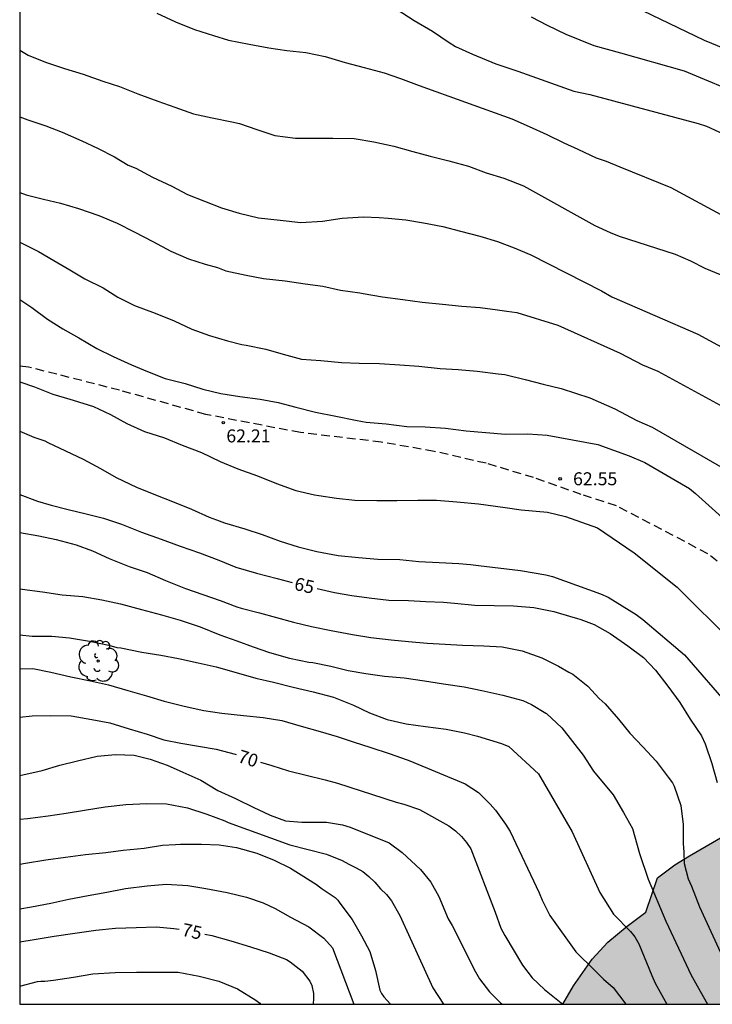
# Model space of a CAD drawing. Units: metres. Extents: x 578544 to 578894, y 4790790 to 4791041.
# Drawn here: x 578544 to 578584, y 4790790 to 4790847 of the extents above; entities that cross this region are included whole.
import ezdxf

# ---------------------------------------------------------------- set-up
doc = ezdxf.new("R2010")
doc.units = ezdxf.units.M
doc.linetypes.add('TRAZOS_NORMALES', pattern=[0.75, 0.5, -0.25])
for name, color, linetype in [('010106', 9, 'Continuous'), ('020104', 34, 'Continuous'), ('020204', 9, 'Continuous'), ('020307', 24, 'Continuous'), ('020308', 9, 'Continuous'), ('060128', 7, 'TRAZOS_NORMALES'), ('100106', 63, 'Continuous'), ('100202', 3, 'Continuous'), ('990504', 63, 'Continuous')]:
    doc.layers.add(name, color=color, linetype=linetype)
doc.layers.add('020105', color=24, linetype='Continuous', lineweight=30)
doc.styles.add('ARIAL', font='ARIAL.TTF', dxfattribs={"height": 1})
doc.styles.add('ARIALI', font='ARIALI.TTF', dxfattribs={"height": 1})

# ---------------------------------------------------------------- blocks, each defined once
blk = doc.blocks.new('COTAPU')
blk.add_circle((0, 0), 0.075)
blk = doc.blocks.new('ARBOL')
blk.add_circle((0, 0), 0.0587)
for centre, radius, start, end in [((-0.28, 0.855), 0.3, 359.2878, 173.6078), ((0.097, 0.97), 0.21, 23.1565, 160.4665), ((-0.564, 0.381), 0.532, 92.28, 254.58), ((0.438, 0.881), 0.24, 301.578, 139.328), ((0.656, 0.288), 0.443, 319.8556, 114.7656), ((-0.091, 0.321), 0.12, 119.14, 310.56), ((0.819, -0.249), 0.383, 235.5275, 62.0275), ((-0.556, -0.339), 0.555, 142.64, 266.54), ((-0.039, -0.384), 0.21, 189.64, 323.88), ((-0.301, -0.676), 0.45, 213.78, 295.32), ((0.299, -0.624), 0.532, 224.67, 0.24)]:
    blk.add_arc(centre, radius, start, end)

msp = doc.modelspace()

# ---------------------------------------------------------------- hatches: boundary and pattern name
at = {"layer": '990504'}
msp.add_hatch(color=256, dxfattribs=at).paths.add_polyline_path([(578576.032, 4790935.405), (578575.866, 4790935.255), (578575.502, 4790935.025), (578574.848, 4790934.739), (578574.612, 4790934.685), (578573.55, 4790934.599), (578572.348, 4790934.389), (578571.162, 4790934.123), (578570.086, 4790933.993), (578567.881, 4790934.025), (578566.767, 4790934.333), (578566.104, 4790935.747), (578563.924, 4790937.061), (578562.816, 4790937.855), (578562.516, 4790938.125), (578561.332, 4790939.869), (578561.056, 4790940.225), (578560.52, 4790940.775), (578558.974, 4790941.593), (578557.734, 4790941.925), (578557.268, 4790941.981), (578556.008, 4790942.009), (578555.256, 4790941.851), (578554.236, 4790941.389), (578553.596, 4790941.017), (578552.47, 4790939.895), (578552.1, 4790939.615), (578551.254, 4790938.733), (578549.66, 4790937.345), (578548.574, 4790936.701), (578547.336, 4790936.277), (578546.94, 4790936.065), (578545.812, 4790935.316), (578544.648, 4790934.682), (578544.192, 4790934.373), (578544.192, 4790909.103), (578544.452, 4790908.9), (578546.3, 4790907.73), (578547.078, 4790907.42), (578548.342, 4790907.098), (578549.583, 4790906.718), (578550.863, 4790906.46), (578552.255, 4790906.368), (578554.941, 4790906.368), (578557.175, 4790906.452), (578558.449, 4790906.42), (578558.891, 4790906.374), (578559.745, 4790906.084), (578560.121, 4790905.908), (578560.807, 4790905.448), (578561.823, 4790904.582), (578563.023, 4790903.422), (578564.165, 4790902.82), (578565.839, 4790902.124), (578567.529, 4790901.648), (578567.931, 4790901.476), (578569.694, 4790900.54), (578571.46, 4790900.72), (578572.642, 4790900.934), (578573.836, 4790901.07), (578574.918, 4790901.036), (578575.534, 4790900.832), (578575.702, 4790900.706), (578575.83, 4790900.512), (578576.226, 4790899.156), (578576.514, 4790898.522), (578577.1, 4790897.554), (578577.407, 4790897.232), (578577.773, 4790897.03), (578577.985, 4790897.03), (578578.211, 4790897.096), (578579.337, 4790897.554), (578579.777, 4790897.69), (578580.035, 4790897.726), (578580.923, 4790897.71), (578581.743, 4790897.328), (578582.239, 4790896.764), (578583.437, 4790894.5), (578584.131, 4790892.548), (578584.779, 4790891.322), (578585.215, 4790890.284), (578585.727, 4790889.348), (578586.225, 4790888.228), (578586.723, 4790887.32), (578587.403, 4790886.454), (578587.933, 4790885.996), (578588.193, 4790885.658), (578588.407, 4790885.21), (578588.841, 4790883.962), (578589.305, 4790882.948), (578589.595, 4790882.484), (578590.997, 4790880.712), (578591.833, 4790879.858), (578592.119, 4790879.48), (578592.299, 4790879.094), (578592.301, 4790878.858), (578592.245, 4790878.662), (578591.563, 4790877.584), (578591.455, 4790877.342), (578591.399, 4790877.104), (578591.397, 4790876.882), (578591.477, 4790876.476), (578592.157, 4790875.368), (578592.687, 4790874.344), (578592.765, 4790873.812), (578592.719, 4790872.838), (578592.627, 4790872.626), (578592.247, 4790872.196), (578590.951, 4790871.256), (578589.225, 4790870.358), (578588.393, 4790869.414), (578588.127, 4790868.993), (578587.549, 4790867.771), (578587.177, 4790866.779), (578586.691, 4790865.855), (578586.253, 4790864.735), (578586.109, 4790864.251), (578586.101, 4790864.009), (578586.135, 4790863.553), (578586.203, 4790863.325), (578586.564, 4790862.385), (578587.084, 4790861.317), (578587.868, 4790859.995), (578588.55, 4790859.031), (578589.122, 4790858.025), (578589.756, 4790857.099), (578590.226, 4790856.207), (578590.684, 4790854.423), (578591.082, 4790851.969), (578591.268, 4790850.569), (578592.07, 4790848.477), (578592.856, 4790846.789), (578593.256, 4790844.827), (578593.304, 4790843.843), (578593.262, 4790842.889), (578592.874, 4790841.841), (578592.208, 4790840.871), (578591.738, 4790840.083), (578591.416, 4790839.241), (578590.882, 4790838.225), (578590.686, 4790837.729), (578590.044, 4790836.397), (578589.362, 4790835.091), (578589.274, 4790834.627), (578589.384, 4790833.773), (578589.742, 4790833.099), (578590.16, 4790832.513), (578590.338, 4790832.361), (578591.538, 4790831.629), (578591.696, 4790831.477), (578591.926, 4790831.073), (578592.064, 4790830.204), (578592.012, 4790828.998), (578592.14, 4790827.972), (578592.258, 4790827.486), (578592.59, 4790826.548), (578593.675, 4790823.704), (578594.637, 4790821.642), (578595.051, 4790820.506), (578595.573, 4790818.684), (578595.679, 4790818.44), (578596.597, 4790816.944), (578597.203, 4790816.184), (578597.515, 4790815.878), (578597.653, 4790815.522), (578597.885, 4790814.648), (578597.827, 4790813.794), (578597.513, 4790812.514), (578597.169, 4790811.618), (578596.669, 4790810.012), (578596.081, 4790809.144), (578595.511, 4790808.19), (578595.385, 4790807.79), (578595.181, 4790806.614), (578595.171, 4790804.864), (578595.235, 4790803.688), (578595.407, 4790802.538), (578595.749, 4790801.13), (578595.961, 4790800.038), (578596.211, 4790799.158), (578596.237, 4790798.93), (578596.471, 4790795.712), (578596.471, 4790794.376), (578596.431, 4790793.864), (578596.233, 4790793.066), (578595.461, 4790791.531), (578595.279, 4790791.343), (578595.079, 4790791.229), (578594.869, 4790791.171), (578594.655, 4790791.171), (578594.189, 4790791.239), (578593.737, 4790791.377), (578593.547, 4790791.489), (578593.025, 4790791.969), (578592.393, 4790792.861), (578592.303, 4790793.081), (578591.777, 4790795.117), (578591.307, 4790796.264), (578590.813, 4790797.328), (578590.063, 4790798.286), (578589.701, 4790798.636), (578587.733, 4790800.084), (578587.493, 4790800.22), (578587.243, 4790800.298), (578586.969, 4790800.314), (578585.825, 4790800.295), (578584.993, 4790800.149), (578584.807, 4790800.085), (578582.875, 4790798.977), (578582.035, 4790798.447), (578581.039, 4790797.705), (578580.363, 4790795.72), (578579.275, 4790794.912), (578578.171, 4790793.992), (578577.259, 4790793.008), (578576.187, 4790791.456), (578575.573, 4790790.403), (578655.776, 4790790.401), (578654.011, 4790794.058), (578653.883, 4790794.498), (578653.735, 4790795.63), (578653.739, 4790796.758), (578653.779, 4790797.19), (578654.101, 4790798.266), (578654.587, 4790799.202), (578655.213, 4790800.196), (578655.879, 4790800.924), (578658.551, 4790802.742), (578659.407, 4790803.202), (578660.467, 4790803.624), (578662.401, 4790804.18), (578663.431, 4790804.43), (578665.365, 4790805.13), (578666.349, 4790805.554), (578667.375, 4790806.096), (578668.623, 4790806.668), (578670.275, 4790807.831), (578671.179, 4790808.621), (578672.009, 4790809.471), (578672.727, 4790810.439), (578673.109, 4790811.047), (578673.547, 4790812.449), (578673.707, 4790813.601), (578673.665, 4790816.865), (578673.573, 4790817.575), (578673.147, 4790818.631), (578672.689, 4790819.349), (578671.871, 4790820.209), (578670.955, 4790820.951), (578669.263, 4790822.533), (578668.309, 4790823.281), (578667.301, 4790823.817), (578665.263, 4790824.777), (578664.245, 4790825.055), (578663.026, 4790825.289), (578661.86, 4790825.435), (578659.47, 4790825.491), (578658.414, 4790825.371), (578657.368, 4790825.153), (578656.108, 4790824.789), (578653.968, 4790823.819), (578653.228, 4790823.623), (578652.946, 4790823.505), (578651.962, 4790823.027), (578650.998, 4790822.249), (578650.052, 4790821.686), (578649.212, 4790821.1), (578648.208, 4790820.292), (578645.548, 4790818.628), (578644.486, 4790817.808), (578643.596, 4790817.282), (578642.71, 4790816.668), (578641.92, 4790815.98), (578641.06, 4790815.374), (578640.174, 4790814.906), (578638.574, 4790813.674), (578637.374, 4790813.11), (578636.464, 4790812.612), (578634.956, 4790811.574), (578633.936, 4790811.07), (578633.188, 4790810.58), (578632.554, 4790810.294), (578630.036, 4790808.536), (578629.108, 4790807.74), (578627.274, 4790806.452), (578625.36, 4790805.447), (578624.49, 4790805.163), (578623.736, 4790805.033), (578622.766, 4790804.955), (578620.66, 4790804.891), (578618.746, 4790804.891), (578617.672, 4790804.947), (578616.756, 4790805.137), (578615.894, 4790805.401), (578614.964, 4790805.751), (578614.146, 4790806.247), (578613.407, 4790806.727), (578612.657, 4790807.291), (578611.995, 4790808.217), (578611.577, 4790809.133), (578611.001, 4790811.299), (578610.785, 4790812.413), (578610.567, 4790814.251), (578610.531, 4790817.286), (578610.455, 4790819.446), (578610.275, 4790821.6), (578610.107, 4790824.822), (578610.105, 4790829.486), (578610.237, 4790831.596), (578610.371, 4790832.634), (578610.749, 4790834.704), (578611.023, 4790836.804), (578611.387, 4790839.054), (578611.703, 4790840.104), (578612.135, 4790841.186), (578612.469, 4790842.296), (578613.269, 4790844.294), (578613.765, 4790846.546), (578613.957, 4790847.782), (578614.049, 4790848.822), (578614.007, 4790849.861), (578613.835, 4790850.357), (578613.371, 4790851.419), (578613.038, 4790851.941), (578612.84, 4790852.161), (578611.17, 4790853.613), (578610.418, 4790854.489), (578609.798, 4790855.447), (578609.056, 4790856.413), (578608.772, 4790856.957), (578608.616, 4790857.633), (578608.486, 4790858.641), (578608.45, 4790859.681), (578608.456, 4790861.979), (578608.518, 4790863.043), (578608.756, 4790865.483), (578609.646, 4790868.499), (578611.23, 4790871.555), (578611.614, 4790872.019), (578613.346, 4790873.759), (578613.588, 4790873.925), (578614.414, 4790874.417), (578614.87, 4790874.483), (578615.918, 4790874.535), (578617.108, 4790874.519), (578617.614, 4790874.403), (578618.334, 4790874.037), (578618.842, 4790873.629), (578619.996, 4790872.187), (578620.562, 4790871.389), (578620.654, 4790871.173), (578620.936, 4790870.149), (578621.012, 4790869.371), (578620.92, 4790868.165), (578620.63, 4790867.015), (578620.51, 4790866.743), (578619.7, 4790865.625), (578619.5, 4790865.441), (578618.222, 4790864.523), (578617.5, 4790863.875), (578615.366, 4790862.633), (578614.5, 4790862.001), (578613.666, 4790861.243), (578612.878, 4790860.273), (578612.78, 4790860.003), (578612.772, 4790859.711), (578612.84, 4790859.159), (578612.944, 4790858.927), (578613.254, 4790858.495), (578613.972, 4790857.851), (578614.418, 4790857.737), (578615.568, 4790857.677), (578616.762, 4790857.691), (578620.113, 4790857.833), (578622.833, 4790858.465), (578623.827, 4790858.607), (578625.535, 4790858.627), (578626.689, 4790858.589), (578627.083, 4790858.501), (578628.873, 4790857.775), (578629.151, 4790857.699), (578632.631, 4790857.149), (578634.689, 4790857.093), (578635.829, 4790856.933), (578636.641, 4790856.881), (578637.937, 4790856.503), (578638.175, 4790856.369), (578638.533, 4790856.047), (578639.427, 4790855.011), (578639.939, 4790854.275), (578640.097, 4790854.117), (578640.913, 4790853.437), (578641.781, 4790852.899), (578643.011, 4790852.347), (578644.039, 4790851.803), (578646.023, 4790851.007), (578646.729, 4790850.653), (578647.654, 4790850.341), (578649.776, 4790849.501), (578652.178, 4790848.797), (578653.786, 4790848.217), (578654.902, 4790847.867), (578656.206, 4790847.287), (578657.46, 4790846.957), (578661.104, 4790845.843), (578662.156, 4790845.491), (578663.146, 4790845.051), (578664.244, 4790844.707), (578665.992, 4790844.059), (578668.176, 4790843.359), (578669.032, 4790843.26), (578671.908, 4790842.508), (578672.916, 4790842.306), (578675.2, 4790842.162), (578678.383, 4790841.868), (578679.689, 4790841.48), (578681.127, 4790840.74), (578681.569, 4790840.274), (578682.283, 4790839.16), (578682.367, 4790838.906), (578682.383, 4790838.488), (578682.331, 4790838.104), (578682.239, 4790837.85), (578681.641, 4790836.804), (578681.517, 4790836.652), (578680.647, 4790836.02), (578679.901, 4790835.366), (578678.527, 4790833.979), (578678.413, 4790833.819), (578678.257, 4790833.465), (578678.215, 4790832.907), (578678.271, 4790832.401), (578678.595, 4790831.457), (578678.719, 4790831.253), (578679.405, 4790830.465), (578680.229, 4790829.883), (578681.731, 4790829.019), (578682.269, 4790828.937), (578682.881, 4790828.985), (578683.147, 4790829.051), (578687.605, 4790830.782), (578688.573, 4790831.076), (578689.697, 4790831.248), (578691.223, 4790831.168), (578692.309, 4790830.848), (578693.549, 4790829.952), (578694.469, 4790829.2), (578695.423, 4790828.032), (578695.557, 4790827.798), (578695.679, 4790827.314), (578695.687, 4790826.656), (578695.649, 4790826.2), (578695.417, 4790825.63), (578694.867, 4790824.626), (578694.371, 4790823.597), (578693.481, 4790822.337), (578693.059, 4790821.859), (578692.815, 4790821.687), (578692.249, 4790821.423), (578691.955, 4790821.341), (578691.369, 4790821.321), (578690.827, 4790821.401), (578688.975, 4790822.075), (578688.293, 4790822.233), (578687.995, 4790822.255), (578686.855, 4790822.155), (578686.063, 4790821.911), (578685.021, 4790821.411), (578684.855, 4790821.245), (578684.759, 4790821.047), (578684.735, 4790820.825), (578684.761, 4790820.605), (578684.837, 4790820.399), (578685.113, 4790820.005), (578685.859, 4790819.185), (578687.629, 4790818.011), (578687.977, 4790817.593), (578688.457, 4790816.745), (578688.627, 4790816.237), (578688.757, 4790815.353), (578688.766, 4790810.001), (578688.82, 4790809.079), (578689.204, 4790807.801), (578689.69, 4790806.945), (578689.866, 4790806.755), (578690.06, 4790806.623), (578690.278, 4790806.555), (578690.51, 4790806.549), (578690.722, 4790806.585), (578690.956, 4790806.709), (578691.302, 4790807.009), (578692.442, 4790807.835), (578693.48, 4790809.247), (578694.004, 4790810.223), (578694.658, 4790811.247), (578696.218, 4790813.131), (578696.716, 4790813.479), (578696.98, 4790813.611), (578697.844, 4790813.915), (578698.984, 4790814.021), (578701.038, 4790814.025), (578702.152, 4790813.819), (578702.576, 4790813.597), (578703.602, 4790812.903), (578705.228, 4790811.343), (578706.64, 4790809.691), (578707.334, 4790808.723), (578708.232, 4790807.815), (578708.766, 4790807.111), (578709.276, 4790806.233), (578709.842, 4790805.087), (578710.634, 4790803.147), (578711.036, 4790802.027), (578711.362, 4790800.959), (578711.396, 4790800.687), (578711.453, 4790795.725), (578711.575, 4790790.4), (578828.039, 4790790.398), (578827.58, 4790790.888), (578826.6, 4790792.256), (578825.87, 4790792.86), (578824.556, 4790794.076), (578824.426, 4790794.25), (578824.196, 4790794.688), (578823.788, 4790795.858), (578823.348, 4790796.865), (578822.83, 4790797.841), (578821.904, 4790799.415), (578821.436, 4790799.983), (578821.34, 4790800.169), (578820.873, 4790801.247), (578820.643, 4790802.491), (578820.333, 4790803.641), (578819.819, 4790804.645), (578819.455, 4790805.031), (578818.905, 4790805.423), (578817.857, 4790805.823), (578817.413, 4790805.879), (578817.181, 4790805.955), (578816.495, 4790805.977), (578816.095, 4790805.937), (578815.883, 4790805.845), (578815.397, 4790805.573), (578814.803, 4790805.131), (578814.345, 4790804.573), (578813.849, 4790803.678), (578813.423, 4790802.59), (578812.831, 4790800.644), (578812.381, 4790799.542), (578811.867, 4790798.762), (578811.261, 4790798.112), (578811.033, 4790797.968), (578810.619, 4790797.918), (578809.971, 4790797.972), (578809.783, 4790798.132), (578809.671, 4790798.32), (578809.605, 4790798.532), (578809.595, 4790798.752), (578809.629, 4790799.87), (578809.705, 4790800.07), (578810.615, 4790801.288), (578812.059, 4790803.078), (578812.317, 4790803.568), (578812.823, 4790805.263), (578812.945, 4790805.491), (578813.177, 4790805.843), (578814.511, 4790807.515), (578814.651, 4790807.767), (578815.107, 4790808.739), (578815.319, 4790809.391), (578815.305, 4790810.301), (578815.177, 4790810.753), (578815.065, 4790810.975), (578814.915, 4790811.179), (578814.735, 4790811.341), (578814.355, 4790811.569), (578813.893, 4790811.619), (578813.451, 4790811.751), (578813.035, 4790812.041), (578812.285, 4790812.743), (578811.781, 4790813.103), (578811.587, 4790813.191), (578811.123, 4790813.329), (578810.629, 4790813.317), (578810.107, 4790813.037), (578809.215, 4790812.403), (578808.975, 4790812.285), (578808.729, 4790812.233), (578808.253, 4790812.279), (578807.857, 4790812.435), (578807.655, 4790812.595), (578807.099, 4790813.187), (578807.021, 4790813.415), (578807.021, 4790813.913), (578807.089, 4790814.175), (578807.525, 4790814.979), (578807.817, 4790815.971), (578808.057, 4790817.923), (578808.111, 4790818.973), (578808.687, 4790820.365), (578808.851, 4790821.577), (578808.823, 4790822.087), (578808.659, 4790822.635), (578808.507, 4790822.905), (578807.935, 4790823.627), (578807.297, 4790824.115), (578806.785, 4790824.351), (578806.281, 4790824.421), (578805.403, 4790824.383), (578805.177, 4790824.279), (578804.969, 4790824.123), (578804.097, 4790823.117), (578803.931, 4790822.639), (578803.785, 4790821.711), (578803.605, 4790821.341), (578803.459, 4790821.165), (578803.085, 4790820.857), (578802.879, 4790820.737), (578802.681, 4790820.677), (578802.447, 4790820.733), (578802.259, 4790820.831), (578801.837, 4790821.121), (578801.679, 4790821.283), (578801, 4790822.361), (578800.824, 4790822.843), (578800.782, 4790823.095), (578800.8, 4790823.847), (578800.912, 4790824.077), (578801.238, 4790824.425), (578801.464, 4790824.585), (578802.084, 4790824.905), (578802.886, 4790824.929), (578803.272, 4790824.991), (578803.456, 4790825.081), (578803.942, 4790825.517), (578804.212, 4790825.887), (578804.692, 4790826.859), (578804.76, 4790827.115), (578804.806, 4790827.587), (578804.738, 4790828.267), (578804.34, 4790829.213), (578804.01, 4790829.593), (578803.09, 4790830.395), (578802.71, 4790830.625), (578802.444, 4790830.643), (578802.002, 4790830.549), (578801.572, 4790830.359), (578801.124, 4790830.051), (578799.496, 4790828.089), (578798.714, 4790827.269), (578797.944, 4790826.485), (578796.326, 4790825.039), (578796.022, 4790824.635), (578795.902, 4790824.383), (578795.794, 4790823.993), (578795.802, 4790822.853), (578795.912, 4790822.409), (578795.918, 4790822.169), (578795.876, 4790821.743), (578795.548, 4790820.885), (578795.432, 4790819.825), (578795.514, 4790819.327), (578795.686, 4790818.695), (578796.306, 4790817.367), (578796.582, 4790816.88), (578798.253, 4790814.712), (578798.863, 4790813.572), (578798.995, 4790813.39), (578799.229, 4790812.858), (578799.225, 4790812.58), (578799.151, 4790812.354), (578798.803, 4790812.074), (578797.341, 4790811.334), (578796.269, 4790810.386), (578795.255, 4790809.41), (578794.855, 4790809.164), (578794.617, 4790809.068), (578794.367, 4790809), (578794.121, 4790808.986), (578793.679, 4790809.02), (578793.481, 4790809.084), (578793.241, 4790809.2), (578793.077, 4790809.336), (578792.64, 4790809.9), (578792.54, 4790810.142), (578792.244, 4790811.264), (578792.208, 4790811.55), (578792.262, 4790812.43), (578792.526, 4790813.188), (578792.946, 4790813.952), (578794.28, 4790815.528), (578794.72, 4790816.352), (578794.748, 4790816.606), (578794.64, 4790817.726), (578794.344, 4790818.909), (578794.264, 4790819.691), (578794.222, 4790820.817), (578794.072, 4790821.895), (578793.986, 4790823.071), (578793.94, 4790824.659), (578793.764, 4790825.405), (578793.666, 4790826.533), (578793.61, 4790827.755), (578793.61, 4790828.197), (578793.658, 4790828.377), (578793.828, 4790828.491), (578795.578, 4790828.573), (578795.986, 4790828.741), (578796.34, 4790829.101), (578796.562, 4790829.445), (578796.734, 4790829.861), (578797.052, 4790830.365), (578797.66, 4790830.893), (578798.75, 4790831.307), (578799.976, 4790831.881), (578800.186, 4790831.933), (578800.34, 4790832.093), (578800.462, 4790832.307), (578800.566, 4790832.793), (578800.528, 4790833.745), (578800.236, 4790834.741), (578799.812, 4790835.699), (578798.306, 4790837.837), (578797.068, 4790839.769), (578796.38, 4790840.617), (578795.678, 4790841.327), (578795.434, 4790841.415), (578795.202, 4790841.445), (578794.748, 4790841.445), (578794.31, 4790841.385), (578793.682, 4790841.225), (578793.056, 4790841.205), (578791.782, 4790841.009), (578791.564, 4790841.097), (578791.404, 4790841.213), (578791.134, 4790841.567), (578790.67, 4790843.139), (578790.432, 4790843.527), (578790.144, 4790843.805), (578789.702, 4790843.935), (578788.04, 4790843.935), (578787.512, 4790843.973), (578786.812, 4790844.149), (578784.658, 4790844.559), (578783.071, 4790845.081), (578781.215, 4790845.077), (578777.657, 4790844.339), (578777.407, 4790844.251), (578776.485, 4790843.691), (578776.295, 4790843.517), (578774.663, 4790841.433), (578774.119, 4790841.005), (578773.631, 4790840.725), (578773.441, 4790840.743), (578773.255, 4790840.813), (578773.101, 4790840.929), (578772.771, 4790841.481), (578772.357, 4790842.481), (578771.823, 4790843.365), (578771.391, 4790843.859), (578771.027, 4790844.087), (578770.833, 4790844.159), (578769.605, 4790844.347), (578767.545, 4790844.335), (578767.135, 4790844.261), (578763.431, 4790844.261), (578762.339, 4790844.335), (578761.545, 4790844.549), (578760.633, 4790844.611), (578759.903, 4790844.614), (578758.861, 4790844.698), (578758.043, 4790844.698), (578757.019, 4790844.602), (578756.159, 4790844.308), (578755.397, 4790843.796), (578755.243, 4790843.62), (578755.109, 4790843.16), (578755.049, 4790841.886), (578755.089, 4790838.452), (578754.975, 4790837.97), (578754.809, 4790837.784), (578754.403, 4790837.608), (578753.959, 4790837.626), (578753.761, 4790837.69), (578753.339, 4790837.986), (578753.063, 4790838.282), (578752.907, 4790838.728), (578752.917, 4790839.28), (578753.261, 4790841.46), (578753.325, 4790842.572), (578753.329, 4790843.714), (578753.275, 4790844.13), (578753.025, 4790844.592), (578752.321, 4790845.584), (578752.015, 4790845.878), (578751.669, 4790846.088), (578750.671, 4790846.444), (578749.963, 4790846.53), (578748.754, 4790846.37), (578748.32, 4790846.134), (578748.098, 4790845.932), (578747.95, 4790845.696), (578747.698, 4790844.73), (578747.196, 4790843.906), (578746.51, 4790843.554), (578746.314, 4790843.362), (578746.208, 4790843.19), (578746.066, 4790842.746), (578746.018, 4790842.32), (578745.975, 4790841.116), (578745.837, 4790840.676), (578745.717, 4790840.45), (578745.591, 4790840.31), (578745.267, 4790840.114), (578745.049, 4790840.088), (578744.634, 4790840.184), (578744.306, 4790840.352), (578744.078, 4790840.628), (578743.144, 4790842.42), (578742.582, 4790844.094), (578742.272, 4790845.18), (578742.104, 4790846.334), (578741.844, 4790847.484), (578741.538, 4790847.908), (578741.374, 4790848.06), (578740.994, 4790848.306), (578740.076, 4790848.654), (578738.812, 4790848.624), (578738.04, 4790848.542), (578737.584, 4790848.4), (578737.168, 4790848.224), (578736.352, 4790847.744), (578736.136, 4790847.684), (578735.662, 4790847.668), (578734.654, 4790847.726), (578734.218, 4790847.868), (578733.22, 4790848.384), (578732.256, 4790848.928), (578731.332, 4790849.54), (578730.726, 4790849.82), (578729.02, 4790851.032), (578728.062, 4790851.636), (578727.614, 4790851.98), (578725.814, 4790853.204), (578724.786, 4790853.78), (578724.11, 4790854.082), (578723.882, 4790854.122), (578722.958, 4790854.762), (578722.544, 4790854.98), (578722.092, 4790855.108), (578721.654, 4790855.15), (578720.613, 4790855.082), (578718.507, 4790854.456), (578717.303, 4790854.45), (578717.047, 4790854.5), (578716.925, 4790854.564), (578716.709, 4790854.76), (578716.525, 4790855.014), (578715.935, 4790855.584), (578715.781, 4790855.796), (578714.889, 4790857.346), (578714.485, 4790858.408), (578714.415, 4790859.114), (578714.497, 4790859.788), (578714.705, 4790860.642), (578714.889, 4790862.322), (578714.889, 4790863.374), (578714.805, 4790863.846), (578714.135, 4790865.106), (578713.843, 4790865.416), (578712.591, 4790866.528), (578711.361, 4790867.11), (578710.481, 4790867.586), (578710.023, 4790867.742), (578707.589, 4790867.912), (578706.797, 4790867.85), (578706.563, 4790867.774), (578706.135, 4790867.528), (578705.937, 4790867.366), (578705.663, 4790867.002), (578705.581, 4790866.774), (578705.385, 4790865.622), (578704.915, 4790864.518), (578704.595, 4790863.962), (578704.305, 4790863.656), (578704.055, 4790863.51), (578703.793, 4790863.452), (578700.397, 4790863.522), (578699.741, 4790863.732), (578699.523, 4790863.956), (578699.453, 4790864.268), (578699.369, 4790865.242), (578699.345, 4790866.074), (578699.101, 4790867.936), (578698.855, 4790868.946), (578698.495, 4790869.788), (578697.36, 4790871.486), (578696.648, 4790872.336), (578695.832, 4790873.036), (578695.1, 4790873.746), (578694.242, 4790874.4), (578693.278, 4790874.906), (578691.912, 4790875.28), (578691.052, 4790875.252), (578690.794, 4790875.18), (578689.778, 4790874.752), (578689.02, 4790873.676), (578688.364, 4790872.866), (578687.618, 4790872.192), (578687.372, 4790872.1), (578687.108, 4790872.084), (578686.846, 4790872.114), (578686.608, 4790872.206), (578686.41, 4790872.356), (578686.278, 4790872.544), (578686.252, 4790872.996), (578686.36, 4790873.526), (578686.696, 4790874.606), (578687.444, 4790876.674), (578687.47, 4790877.236), (578687.394, 4790877.722), (578687.218, 4790877.918), (578686.858, 4790878.104), (578686.592, 4790878.174), (578686.374, 4790878.18), (578685.646, 4790878.114), (578685.424, 4790878.162), (578685.23, 4790878.294), (578684.554, 4790879.064), (578683.998, 4790880.248), (578683.126, 4790880.884), (578682.926, 4790880.944), (578682.462, 4790880.986), (578681.7, 4790880.882), (578681.328, 4790880.608), (578681.218, 4790880.42), (578681.212, 4790879.946), (578681.47, 4790878.974), (578681.478, 4790878.714), (578681.404, 4790877.88), (578681.314, 4790877.678), (578681.05, 4790877.326), (578680.85, 4790877.154), (578680.392, 4790876.984), (578679.458, 4790876.864), (578678.58, 4790876.918), (578677.05, 4790877.48), (578676.05, 4790877.94), (578674.132, 4790879.064), (578672.444, 4790879.942), (578672.246, 4790880.116), (578671.382, 4790880.698), (578670.432, 4790881.116), (578669.509, 4790881.6), (578668.393, 4790881.974), (578667.545, 4790881.986), (578667.343, 4790881.924), (578667.187, 4790881.784), (578667.081, 4790881.534), (578666.783, 4790880.404), (578666.729, 4790878.953), (578666.417, 4790877.825), (578665.951, 4790876.809), (578665.653, 4790875.757), (578665.424, 4790874.315), (578665.032, 4790873.133), (578664.554, 4790872.083), (578664.162, 4790871.393), (578664.014, 4790871.223), (578663.784, 4790871.047), (578663.564, 4790870.983), (578663.1, 4790871.017), (578662.872, 4790871.091), (578662.491, 4790871.331), (578661.985, 4790871.887), (578661.859, 4790872.129), (578661.815, 4790872.677), (578661.875, 4790873.189), (578661.941, 4790873.403), (578662.757, 4790875.281), (578663.339, 4790876.323), (578663.709, 4790877.681), (578663.879, 4790879.467), (578663.949, 4790880.651), (578663.949, 4790882.874), (578663.903, 4790884.092), (578663.669, 4790885.062), (578663.581, 4790885.25), (578663.407, 4790885.406), (578663.001, 4790885.428), (578662.797, 4790885.356), (578662.619, 4790885.206), (578662.469, 4790884.96), (578662.143, 4790883.778), (578661.811, 4790882.755), (578661.527, 4790881.933), (578661.223, 4790881.251), (578660.871, 4790879.861), (578660.017, 4790877.677), (578659.667, 4790875.989), (578659.321, 4790874.803), (578659.095, 4790874.381), (578658.917, 4790874.257), (578658.487, 4790874.069), (578658.253, 4790874.005), (578657.985, 4790873.993), (578657.503, 4790873.993), (578657.039, 4790874.067), (578656.317, 4790874.413), (578655.435, 4790874.913), (578653.477, 4790876.217), (578652.509, 4790876.809), (578651.585, 4790877.177), (578650.541, 4790877.483), (578647.893, 4790878.087), (578647.041, 4790878.513), (578646.729, 4790878.849), (578646.617, 4790879.089), (578646.573, 4790879.575), (578646.583, 4790880.241), (578646.725, 4790880.949), (578646.947, 4790881.357), (578647.929, 4790882.821), (578648.537, 4790883.857), (578649.263, 4790885.459), (578649.667, 4790886.005), (578650.127, 4790887.239), (578650.277, 4790887.747), (578650.231, 4790888.369), (578649.749, 4790889.501), (578649.555, 4790890.499), (578649.579, 4790891.145), (578649.659, 4790891.421), (578649.779, 4790891.655), (578651.185, 4790893.702), (578652.095, 4790894.826), (578652.281, 4790895.18), (578652.423, 4790895.326), (578652.775, 4790895.948), (578652.867, 4790896.174), (578652.901, 4790896.41), (578652.861, 4790896.65), (578652.665, 4790897.062), (578652.051, 4790897.856), (578651.721, 4790898.114), (578650.581, 4790898.738), (578649.819, 4790899.428), (578648.356, 4790900.634), (578647.456, 4790901.154), (578647.226, 4790901.226), (578646.754, 4790901.272), (578646.252, 4790901.184), (578645.898, 4790900.926), (578645.304, 4790900.172), (578644.746, 4790899.602), (578644.114, 4790899.024), (578643.934, 4790898.936), (578643.53, 4790898.856), (578642.106, 4790898.894), (578640.972, 4790899.059), (578640.528, 4790899.213), (578640.174, 4790899.429), (578639.974, 4790899.629), (578639.84, 4790899.845), (578639.866, 4790900.045), (578640.158, 4790900.338), (578640.358, 4790900.424), (578642.044, 4790900.976), (578642.622, 4790901.522), (578642.882, 4790901.938), (578642.958, 4790902.164), (578642.974, 4790902.412), (578642.902, 4790903.1), (578642.816, 4790903.3), (578642.546, 4790903.66), (578642.144, 4790904.04), (578641.968, 4790904.15), (578641.052, 4790904.544), (578640.002, 4790904.658), (578638.852, 4790904.966), (578637.824, 4790905.108), (578636.658, 4790905.196), (578635.592, 4790905.204), (578634.66, 4790905.134), (578633.586, 4790904.695), (578633.426, 4790904.505), (578632.934, 4790903.101), (578632.45, 4790902.005), (578630.484, 4790899.577), (578629.222, 4790897.755), (578629.106, 4790897.509), (578628.452, 4790896.451), (578627.578, 4790894.825), (578626.974, 4790893.893), (578626.146, 4790892.867), (578625.986, 4790892.773), (578625.832, 4790892.773), (578625.65, 4790892.851), (578625.016, 4790893.393), (578624.668, 4790893.593), (578623.32, 4790893.883), (578622.33, 4790894.309), (578621.308, 4790895.027), (578620.986, 4790895.345), (578620.874, 4790895.517), (578620.804, 4790895.955), (578620.844, 4790897.749), (578621.462, 4790901.355), (578621.626, 4790901.989), (578621.974, 4790902.779), (578622.242, 4790903.525), (578622.772, 4790904.503), (578622.958, 4790905.233), (578622.85, 4790906.337), (578622.524, 4790907.217), (578621.88, 4790908.241), (578621.236, 4790909.001), (578620.581, 4790909.619), (578619.713, 4790909.897), (578618.709, 4790910.055), (578615.435, 4790910.695), (578614.317, 4790911.043), (578613.453, 4790911.589), (578613.299, 4790911.777), (578613.193, 4790912.003), (578613.087, 4790912.503), (578613.243, 4790914.759), (578613.223, 4790916.943), (578612.957, 4790918.645), (578612.849, 4790919.767), (578612.733, 4790920.613), (578612.305, 4790921.896), (578611.843, 4790922.686), (578610.435, 4790924.38), (578609.887, 4790925.42), (578609.399, 4790926.522), (578608.413, 4790927.814), (578608.037, 4790928.138), (578607.597, 4790928.372), (578606.417, 4790928.728), (578606.007, 4790929.038), (578605.515, 4790929.57), (578604.443, 4790931.816), (578604.041, 4790932.406), (578603.578, 4790932.628), (578602.544, 4790933.238), (578600.682, 4790934.536), (578597.726, 4790936.414), (578596.866, 4790937.092), (578596.49, 4790937.594), (578596.108, 4790938.648), (578595.892, 4790939.73), (578595.57, 4790940.82), (578595.206, 4790941.642), (578594.642, 4790942.374), (578594.478, 4790942.506), (578594.064, 4790942.728), (578593.364, 4790942.954), (578592.924, 4790942.988), (578592.454, 4790942.958), (578592.236, 4790942.876), (578592.064, 4790942.724), (578591.808, 4790942.268), (578591.408, 4790940.918), (578591.106, 4790940.252), (578590.984, 4790940.084), (578590.676, 4790939.798), (578589.704, 4790939.112), (578589.506, 4790939.056), (578588.038, 4790939.031), (578587.54, 4790939.071), (578586.872, 4790939.165), (578584.758, 4790940.099), (578583.322, 4790940.969), (578582.34, 4790941.497), (578580.324, 4790942.291), (578576.415, 4790944.205), (578575.279, 4790944.805), (578574.841, 4790944.947), (578574.415, 4790944.983), (578574.215, 4790944.955), (578574.001, 4790944.811), (578573.873, 4790944.645), (578573.795, 4790944.463), (578573.781, 4790944.197), (578573.839, 4790943.501), (578574.079, 4790943.095), (578575.043, 4790941.921), (578576.186, 4790940.723), (578576.56, 4790940.459), (578577.648, 4790939.833), (578578.21, 4790939.325), (578578.29, 4790939.109), (578578.272, 4790938.857), (578578.158, 4790938.611), (578577.81, 4790938.147), (578577.166, 4790936.913)])

# ---------------------------------------------------------------- linework, layer by layer
at = {"layer": '010106', "flags": 128}
msp.add_lwpolyline([(578544.189, 4790790.404), (578894.179, 4790790.396), (578894.185, 4791040.389), (578544.195, 4791040.397)], close=True, dxfattribs=at)
at = {"layer": '020104', "flags": 128}
for points, elevation in [([(578552.116, 4790847.626), (578553.2, 4790847.12), (578554.29, 4790846.676), (578555.382, 4790846.33), (578556.258, 4790846.056), (578557.444, 4790845.828), (578558.592, 4790845.616), (578559.622, 4790845.464), (578560.724, 4790845.344), (578561.832, 4790845.122), (578562.986, 4790844.778), (578564.084, 4790844.486), (578565.24, 4790844.184), (578566.19, 4790843.856), (578567.276, 4790843.444), (578572.621, 4790841.524), (578573.615, 4790841.084), (578574.649, 4790840.618), (578575.629, 4790840.132), (578576.439, 4790839.762), (578577.495, 4790839.272), (578578.075, 4790839.082), (578578.866, 4790838.742), (578581.797, 4790837.552), (578586.58, 4790834.972)], 57), ([(578566.002, 4790847.83), (578566.982, 4790847.194), (578568.042, 4790846.58), (578568.992, 4790845.924), (578569.36, 4790845.688), (578570.342, 4790845.256), (578571.689, 4790844.694), (578572.958, 4790844.267), (578576.197, 4790843.12), (578577.126, 4790842.933), (578583.393, 4790841.26), (578583.862, 4790841.103), (578586.541, 4790839.862)], 56), ([(578580.164, 4790847.781), (578583.735, 4790846.057), (578588.33, 4790844.182)], 54), ([(578544.19, 4790845.478), (578544.682, 4790845.206), (578545.672, 4790844.796), (578546.784, 4790844.436), (578547.864, 4790844.09), (578548.992, 4790843.69), (578549.958, 4790843.394), (578551.024, 4790842.962), (578552.174, 4790842.544), (578553.154, 4790842.2), (578554.236, 4790841.812), (578555.316, 4790841.57), (578556.446, 4790841.356), (578556.884, 4790841.26), (578557.892, 4790840.91), (578558.928, 4790840.552), (578560.118, 4790840.404), (578561.18, 4790840.404), (578562.286, 4790840.404), (578563.514, 4790840.394), (578564.648, 4790840.188), (578565.812, 4790839.95), (578566.902, 4790839.644), (578567.896, 4790839.372), (578568.987, 4790839.1), (578570.121, 4790838.782), (578571.129, 4790838.412), (578572.167, 4790838.09), (578573.295, 4790837.654), (578577.415, 4790835.353), (578578.301, 4790834.953), (578578.815, 4790834.747), (578582.053, 4790833.701), (578582.939, 4790833.318), (578583.764, 4790832.907), (578584.651, 4790832.536)], 58), ([(578544.19, 4790841.629), (578544.666, 4790841.468), (578545.708, 4790841.122), (578546.644, 4790840.756), (578547.772, 4790840.25), (578548.69, 4790839.818), (578549.674, 4790839.318), (578550.462, 4790838.852), (578550.904, 4790838.67), (578551.866, 4790838.156), (578552.982, 4790837.628), (578553.878, 4790837.154), (578554.862, 4790836.772), (578555.846, 4790836.384), (578556.868, 4790836.066), (578557.994, 4790835.798), (578559.236, 4790835.664), (578560.434, 4790835.544), (578561.684, 4790835.62), (578562.82, 4790835.788), (578564.042, 4790835.856), (578564.954, 4790835.828), (578565.472, 4790835.776), (578566.489, 4790835.694), (578567.513, 4790835.516), (578568.637, 4790835.298), (578569.653, 4790835.03), (578570.781, 4790834.74), (578571.795, 4790834.444), (578572.753, 4790834.068), (578573.725, 4790833.67), (578577.799, 4790831.583), (578578.399, 4790831.237), (578583.368, 4790829.09), (578588.119, 4790826.514)], 59), ([(578544.19, 4790834.408), (578544.318, 4790834.336), (578545.282, 4790833.86), (578546.154, 4790833.346), (578547.09, 4790832.802), (578547.958, 4790832.278), (578549.01, 4790831.756), (578549.86, 4790831.222), (578550.822, 4790830.746), (578552.022, 4790830.296), (578553.106, 4790829.854), (578554.138, 4790829.386), (578555.15, 4790829.014), (578556.188, 4790828.708), (578557.028, 4790828.488), (578557.268, 4790828.452), (578558.412, 4790828.226), (578559.416, 4790827.93), (578560.469, 4790827.65), (578561.593, 4790827.558), (578562.777, 4790827.45), (578563.807, 4790827.422), (578564.979, 4790827.394), (578566.147, 4790827.318), (578567.247, 4790827.236), (578568.475, 4790827.1), (578569.511, 4790827.04), (578570.627, 4790826.954), (578571.823, 4790826.804), (578572.225, 4790826.766), (578573.397, 4790826.462), (578574.427, 4790826.194), (578575.479, 4790825.956), (578577.132, 4790825.408), (578578.571, 4790824.768), (578579.835, 4790824.098), (578580.719, 4790823.713), (578584.97, 4790821.272)], 61), ([(578544.19, 4790831.093), (578544.89, 4790830.633), (578545.79, 4790829.961), (578546.686, 4790829.399), (578547.61, 4790828.877), (578548.644, 4790828.259), (578549.59, 4790827.797), (578550.646, 4790827.316), (578551.57, 4790826.924), (578552.602, 4790826.532), (578553.752, 4790826.23), (578554.762, 4790825.904), (578555.812, 4790825.654), (578556.9, 4790825.488), (578558.073, 4790825.334), (578559.131, 4790825.144), (578560.149, 4790824.88), (578561.269, 4790824.594), (578562.461, 4790824.358), (578563.585, 4790824.126), (578563.989, 4790824.044), (578564.207, 4790824.014), (578565.353, 4790823.904), (578566.555, 4790823.766), (578567.615, 4790823.736), (578568.785, 4790823.654), (578569.979, 4790823.506), (578571.127, 4790823.41), (578572.253, 4790823.318), (578573.544, 4790823.342), (578574.665, 4790823.247), (578577.582, 4790822.727), (578579.402, 4790822.072), (578580.311, 4790821.673), (578582.877, 4790820.172), (578583.24, 4790819.881), (578587.276, 4790816.248)], 62), ([(578544.19, 4790826.343), (578545.046, 4790826.041), (578546.1, 4790825.623), (578547.086, 4790825.327), (578547.28, 4790825.271), (578548.452, 4790824.905), (578549.444, 4790824.453), (578550.374, 4790823.931), (578551.396, 4790823.477), (578552.552, 4790823.099), (578553.574, 4790822.687), (578554.69, 4790822.251), (578555.765, 4790821.733), (578556.787, 4790821.309), (578557.919, 4790820.899), (578559.021, 4790820.475), (578560.147, 4790820.066), (578561.229, 4790819.814), (578561.477, 4790819.778), (578562.491, 4790819.626), (578563.543, 4790819.498), (578564.819, 4790819.494), (578565.985, 4790819.488), (578567.195, 4790819.508), (578568.267, 4790819.504), (578569.443, 4790819.412), (578570.693, 4790819.294), (578572.237, 4790819.086), (578573.157, 4790818.949), (578574.683, 4790818.812), (578575.718, 4790818.553), (578577.573, 4790817.898), (578579.685, 4790816.469), (578582.17, 4790814.48), (578585.348, 4790811.323)], 63), ([(578544.19, 4790823.478), (578544.998, 4790823.143), (578545.416, 4790823.013), (578545.638, 4790822.929), (578545.822, 4790822.825), (578546.84, 4790822.353), (578547.862, 4790821.873), (578548.86, 4790821.331), (578549.764, 4790820.803), (578550.938, 4790820.253), (578551.932, 4790819.853), (578553.11, 4790819.379), (578554.107, 4790818.977), (578555.143, 4790818.517), (578555.553, 4790818.363), (578556.029, 4790818.197), (578557.191, 4790817.855), (578558.201, 4790817.517), (578559.235, 4790817.141), (578560.281, 4790816.805), (578561.347, 4790816.533), (578562.583, 4790816.311), (578563.771, 4790816.199), (578564.881, 4790816.105), (578566.159, 4790816.078), (578567.247, 4790815.964), (578568.425, 4790815.908), (578569.563, 4790815.842), (578570.239, 4790815.78), (578570.69, 4790815.734), (578573.115, 4790815.44), (578574.589, 4790815.19), (578574.965, 4790815.098), (578577.738, 4790814.094), (578578.179, 4790813.896), (578579.809, 4790812.908), (578580.19, 4790812.621), (578582.604, 4790810.565), (578585.243, 4790807.536)], 64), ([(578544.19, 4790817.633), (578545.29, 4790817.446), (578546.298, 4790817.242), (578547.444, 4790816.918), (578548.4, 4790816.57), (578549.36, 4790816.13), (578550.505, 4790815.666), (578551.547, 4790815.318), (578552.617, 4790814.858), (578553.767, 4790814.402), (578554.763, 4790814.062), (578555.777, 4790813.714), (578556.739, 4790813.344), (578556.983, 4790813.27), (578558.045, 4790812.99), (578559.027, 4790812.722), (578560.013, 4790812.46), (578561.055, 4790812.204), (578562.175, 4790811.978), (578563.407, 4790811.756), (578564.469, 4790811.582), (578565.643, 4790811.436), (578566.653, 4790811.338), (578567.733, 4790811.248), (578568.761, 4790811.192), (578569.769, 4790811.128), (578570.995, 4790811.096), (578572.063, 4790811.035), (578573.215, 4790810.797), (578574.345, 4790810.393), (578575.313, 4790809.913), (578575.921, 4790809.581), (578576.137, 4790809.455), (578577.019, 4790808.757), (578577.675, 4790808.061), (578578.009, 4790807.737), (578578.781, 4790806.859), (578579.434, 4790806.049), (578580.192, 4790805.267), (578580.966, 4790804.435), (578581.656, 4790803.508), (578581.91, 4790803.19), (578582, 4790802.996), (578582.382, 4790801.882), (578582.52, 4790800.78), (578582.513, 4790799.682), (578582.549, 4790799.171), (578582.585, 4790798.521), (578582.801, 4790797.649), (578582.992, 4790797.223), (578583.47, 4790796.017), (578584.886, 4790792.916)], 66), ([(578544.19, 4790814.375), (578544.328, 4790814.36), (578545.504, 4790814.216), (578546.64, 4790814.044), (578547.834, 4790813.946), (578548.933, 4790813.744), (578550.011, 4790813.518), (578551.233, 4790813.188), (578552.377, 4790812.878), (578553.455, 4790812.566), (578554.609, 4790812.186), (578555.745, 4790811.724), (578556.727, 4790811.374), (578557.677, 4790811.036), (578558.625, 4790810.712), (578559.777, 4790810.374), (578560.889, 4790810.146), (578561.131, 4790810.128), (578562.171, 4790809.916), (578563.169, 4790809.666), (578564.193, 4790809.488), (578565.265, 4790809.344), (578566.397, 4790809.238), (578567.569, 4790809.072), (578568.671, 4790808.892), (578569.875, 4790808.73), (578570.881, 4790808.516), (578572.097, 4790808.244), (578573.253, 4790807.932), (578573.753, 4790807.7), (578574.582, 4790807.199), (578574.617, 4790807.178), (578575.517, 4790806.36), (578576.739, 4790804.786), (578577.34, 4790803.852), (578578.482, 4790802.492), (578579.072, 4790801.478), (578579.584, 4790800.54), (578579.995, 4790799.098), (578580.501, 4790797.627), (578581.523, 4790795.194), (578582.976, 4790792.087), (578583.923, 4790790.403)], 67), ([(578544.19, 4790811.729), (578544.908, 4790811.659), (578546.042, 4790811.651), (578547.072, 4790811.561), (578548.213, 4790811.363), (578549.349, 4790811.123), (578549.799, 4790810.999), (578550.033, 4790810.969), (578551.249, 4790810.725), (578552.343, 4790810.551), (578553.373, 4790810.365), (578554.507, 4790810.121), (578555.543, 4790809.885), (578556.689, 4790809.545), (578557.829, 4790809.233), (578558.845, 4790808.991), (578559.991, 4790808.707), (578561.147, 4790808.439), (578562.325, 4790808.121), (578563.471, 4790807.663), (578564.405, 4790807.233), (578565.413, 4790806.845), (578566.515, 4790806.589), (578567.641, 4790806.445), (578568.823, 4790806.283), (578569.893, 4790806.065), (578570.641, 4790805.88), (578572.021, 4790805.461), (578572.45, 4790805.282), (578574.167, 4790803.698), (578576.104, 4790800.354), (578577.713, 4790796.846), (578578.496, 4790795.609), (578579.469, 4790794.596), (578579.721, 4790794.294), (578579.957, 4790793.889), (578580.714, 4790792.059), (578580.91, 4790791.609), (578581.577, 4790790.403)], 68), ([(578544.19, 4790809.758), (578544.94, 4790809.782), (578545.993, 4790809.576), (578547.137, 4790809.31), (578548.275, 4790809.068), (578549.319, 4790808.832), (578550.431, 4790808.524), (578551.521, 4790808.208), (578552.543, 4790807.908), (578553.685, 4790807.602), (578554.827, 4790807.364), (578555.875, 4790807.198), (578557.121, 4790807.07), (578558.253, 4790806.956), (578559.333, 4790806.788), (578560.459, 4790806.464), (578561.545, 4790806.146), (578562.539, 4790805.864), (578563.461, 4790805.556), (578564.469, 4790805.228), (578565.525, 4790804.88), (578566.57, 4790804.516), (578566.725, 4790804.462), (578569.926, 4790803.121), (578570.689, 4790802.632), (578571.365, 4790801.951), (578571.668, 4790801.596), (578572.264, 4790800.798), (578572.529, 4790800.379), (578574.193, 4790796.832), (578574.375, 4790796.4), (578574.808, 4790795.526), (578576.32, 4790793.419), (578577.405, 4790792.366), (578577.911, 4790791.857), (578578.477, 4790791.371), (578579.198, 4790790.403)], 69), ([(578544.189, 4790803.611), (578544.379, 4790803.642), (578545.495, 4790803.886), (578546.509, 4790804.196), (578547.529, 4790804.458), (578548.659, 4790804.716), (578549.731, 4790804.816), (578550.801, 4790804.78), (578551.725, 4790804.554), (578552.705, 4790804.206), (578553.621, 4790803.79), (578554.657, 4790803.334), (578555.631, 4790802.748), (578556.665, 4790802.272), (578557.747, 4790801.746), (578557.975, 4790801.638), (578558.667, 4790801.308), (578559.553, 4790800.982), (578560.496, 4790800.914), (578561.917, 4790800.917), (578562.834, 4790800.751), (578563.276, 4790800.624), (578565.535, 4790799.711), (578566.29, 4790799.155), (578567.348, 4790798.179), (578567.932, 4790797.44), (578568.407, 4790796.628), (578568.944, 4790795.332), (578569.174, 4790794.941), (578570.515, 4790792.269), (578570.758, 4790791.862), (578571.326, 4790791.125), (578571.983, 4790790.463), (578572.072, 4790790.403)], 71), ([(578544.189, 4790801.078), (578544.637, 4790801.123), (578545.837, 4790801.273), (578546.881, 4790801.431), (578547.931, 4790801.599), (578549.129, 4790801.795), (578550.329, 4790801.935), (578551.541, 4790801.981), (578552.667, 4790801.977), (578553.889, 4790801.741), (578554.999, 4790801.381), (578556.033, 4790800.989), (578556.233, 4790800.893), (578559.788, 4790799.61), (578561.921, 4790799.061), (578562.816, 4790798.702), (578563.206, 4790798.481), (578563.631, 4790798.283), (578564.015, 4790798.058), (578564.368, 4790797.774), (578564.708, 4790797.44), (578565.025, 4790797.07), (578565.372, 4790796.736), (578565.665, 4790796.362), (578566.145, 4790795.519), (578566.747, 4790794.209), (578568.051, 4790791.339), (578568.673, 4790790.403)], 72), ([(578544.189, 4790798.493), (578544.533, 4790798.55), (578545.691, 4790798.744), (578546.829, 4790798.894), (578547.985, 4790799.05), (578549.159, 4790799.16), (578550.159, 4790799.29), (578551.371, 4790799.42), (578552.431, 4790799.578), (578553.191, 4790799.624), (578553.477, 4790799.642), (578554.685, 4790799.642), (578555.719, 4790799.608), (578556.719, 4790799.454), (578557.887, 4790799.126), (578558.889, 4790798.718), (578559.835, 4790798.252), (578560.457, 4790797.876), (578561.335, 4790797.312), (578561.503, 4790797.176), (578561.673, 4790797.066), (578562.423, 4790796.568), (578562.567, 4790796.402), (578562.683, 4790796.238), (578563.395, 4790795.292), (578563.935, 4790794.358), (578564.415, 4790793.448), (578564.739, 4790792.34), (578565.003, 4790791.212), (578565.099, 4790791.012), (578565.233, 4790790.836), (578565.62, 4790790.403)], 73), ([(578544.189, 4790795.918), (578544.865, 4790796.019), (578545.985, 4790796.232), (578547.029, 4790796.47), (578548.155, 4790796.672), (578549.221, 4790796.872), (578550.295, 4790797.082), (578551.553, 4790797.238), (578552.659, 4790797.332), (578553.897, 4790797.248), (578554.947, 4790797.092), (578556.181, 4790796.844), (578557.297, 4790796.576), (578558.255, 4790796.25), (578558.939, 4790795.92), (578559.835, 4790795.436), (578560.899, 4790794.87), (578561.767, 4790794.216), (578562.251, 4790793.662), (578563.486, 4790790.403)], 74), ([(578544.189, 4790791.44), (578545.211, 4790791.704), (578545.417, 4790791.738), (578545.651, 4790791.738), (578546.135, 4790791.79), (578547.293, 4790791.968), (578548.413, 4790792.16), (578549.705, 4790792.236), (578550.935, 4790792.255), (578552.169, 4790792.257), (578553.347, 4790792.245), (578554.563, 4790792.017), (578555.699, 4790791.723), (578556.763, 4790791.297), (578557.839, 4790790.635), (578558.053, 4790790.457), (578558.105, 4790790.403)], 76)]:
    msp.add_lwpolyline(points, dxfattribs=dict(at, elevation=elevation))
at = {"layer": '020105', "flags": 128}
for points, elevation in [([(578573.746, 4790847.405), (578574.665, 4790846.935), (578575.737, 4790846.413), (578577.354, 4790845.746), (578578.892, 4790845.336), (578582.57, 4790844.3), (578586.186, 4790842.789)], 55), ([(578544.19, 4790837.262), (578544.56, 4790837.134), (578545.568, 4790836.88), (578546.546, 4790836.654), (578547.588, 4790836.338), (578548.768, 4790835.948), (578549.816, 4790835.488), (578550.806, 4790835.002), (578551.888, 4790834.432), (578552.914, 4790833.888), (578553.942, 4790833.446), (578554.902, 4790833.128), (578555.614, 4790832.932), (578556.094, 4790832.752), (578557.264, 4790832.492), (578558.276, 4790832.296), (578559.524, 4790832.158), (578560.686, 4790832.002), (578561.71, 4790831.854), (578562.725, 4790831.624), (578563.839, 4790831.47), (578564.039, 4790831.438), (578565.155, 4790831.242), (578566.315, 4790831.092), (578567.445, 4790830.928), (578568.621, 4790830.826), (578569.729, 4790830.706), (578570.789, 4790830.629), (578571.794, 4790830.495), (578572.326, 4790830.414), (578572.908, 4790830.333), (578575.275, 4790829.602), (578578.883, 4790827.988), (578580.174, 4790827.318), (578581.054, 4790826.946), (578587.202, 4790823.61)], 60), ([(578544.19, 4790819.837), (578545.222, 4790819.455), (578546.014, 4790819.207), (578546.992, 4790818.969), (578548.036, 4790818.723), (578549.022, 4790818.459), (578550.078, 4790818.111), (578551.236, 4790817.665), (578552.367, 4790817.257), (578553.457, 4790816.857), (578554.581, 4790816.467), (578555.691, 4790816.045), (578556.677, 4790815.631), (578557.861, 4790815.281), (578559.063, 4790814.983), (578559.921, 4790814.752)], 65), ([(578561.374, 4790814.411), (578562.383, 4790814.171), (578563.383, 4790813.997), (578564.385, 4790813.863), (578565.521, 4790813.729), (578566.655, 4790813.711), (578567.661, 4790813.649), (578568.671, 4790813.616), (578569.309, 4790813.564), (578570.483, 4790813.432), (578571.605, 4790813.416), (578572.721, 4790813.398), (578573.895, 4790813.304), (578575.043, 4790813.08), (578576.145, 4790812.744), (578576.355, 4790812.7), (578576.611, 4790812.618), (578577.377, 4790812.334), (578578.303, 4790811.81), (578579.317, 4790811.1), (578580.225, 4790810.42), (578580.929, 4790809.69), (578581.624, 4790808.766), (578582.334, 4790807.818), (578582.932, 4790806.868), (578583.576, 4790805.898), (578583.788, 4790805.426), (578584.18, 4790804.298), (578584.486, 4790803.194)], 65), ([(578544.189, 4790806.976), (578544.909, 4790807.046), (578545.985, 4790807.072), (578547.155, 4790807.056), (578548.355, 4790806.848), (578549.389, 4790806.652), (578550.507, 4790806.308), (578551.559, 4790806), (578552.515, 4790805.674), (578553.505, 4790805.472), (578554.529, 4790805.294), (578555.533, 4790805.124), (578556.631, 4790804.832), (578556.687, 4790804.814)], 70), ([(578558.108, 4790804.369), (578558.753, 4790804.184), (578559.719, 4790803.874), (578560.731, 4790803.634), (578561.835, 4790803.36), (578562.556, 4790803.172), (578565.943, 4790802.074), (578566.381, 4790801.953), (578567.279, 4790801.646), (578568.989, 4790800.705), (578569.363, 4790800.416), (578569.714, 4790800.094), (578569.997, 4790799.742), (578570.258, 4790799.369), (578571.649, 4790795.722), (578571.987, 4790794.8), (578572.209, 4790794.361), (578573.244, 4790792.657), (578573.803, 4790791.925), (578574.512, 4790791.246), (578575.568, 4790790.403)], 70), ([(578544.189, 4790793.996), (578545.029, 4790794.139), (578546.173, 4790794.321), (578547.373, 4790794.494), (578548.597, 4790794.672), (578549.729, 4790794.788), (578550.925, 4790794.836), (578552.089, 4790794.866), (578553.089, 4790794.782), (578553.412, 4790794.73)], 75), ([(578554.88, 4790794.454), (578555.293, 4790794.366), (578556.379, 4790794.07), (578557.533, 4790793.716), (578558.603, 4790793.362), (578559.605, 4790792.976), (578559.815, 4790792.848), (578560.509, 4790792.3), (578560.959, 4790791.726), (578561.057, 4790791.486), (578561.163, 4790791.014), (578561.165, 4790790.756), (578561.135, 4790790.403)], 75)]:
    msp.add_lwpolyline(points, dxfattribs=dict(at, elevation=elevation))
at = {"layer": '060128'}
msp.add_polyline3d([(578603.907, 4790798.803, 60.449), (578600.905, 4790799.991, 60.449), (578599.293, 4790801.229, 60.565), (578595.433, 4790805.655, 61.017), (578589.813, 4790811.837, 61.995), (578583.936, 4790816.413, 62.153), (578578.66, 4790819.177, 62.359), (578576.627, 4790819.831, 62.491), (578573.881, 4790820.805, 62.501), (578571.133, 4790821.631, 62.429), (578568.125, 4790822.323, 62.265), (578565.079, 4790822.853, 62.113), (578560.407, 4790823.407, 62.109), (578554.948, 4790824.451, 62.223), (578549.964, 4790825.85, 62.383), (578544.706, 4790827.186, 62.731), (578544.19, 4790827.236, 62.776)], dxfattribs=at)
at = {"layer": '100106', "elevation": 51.784, "flags": 128}
msp.add_lwpolyline([(578575.573, 4790790.403), (578576.187, 4790791.456), (578577.259, 4790793.008), (578578.171, 4790793.992), (578579.275, 4790794.912), (578580.363, 4790795.72), (578581.039, 4790797.705), (578582.035, 4790798.447), (578582.875, 4790798.977), (578584.807, 4790800.085)], dxfattribs=at)

# ---------------------------------------------------------------- block references
at = {"layer": '020204', "rotation": 359.9987685839998}
for p in [(578555.952, 4790823.979, 62.21), (578575.407, 4790820.739, 62.546)]:
    msp.add_blockref('COTAPU', p, dxfattribs=at)
at = {"layer": '100202', "rotation": 359.9987685839998}
msp.add_blockref('ARBOL', (578548.717, 4790810.217, 68.227), dxfattribs=at)

# ---------------------------------------------------------------- texts
at = {"layer": '020307', "style": 'ARIALI'}
for s, rotation, p in [('65', 347.3978, (578560.004, 4790814.335, 64.998)), ('70', 342.1668, (578556.735, 4790804.404, 69.998)), ('75', 347.9108, (578553.51, 4790794.364, 74.998))]:
    msp.add_text(s, height=0.75, rotation=rotation, dxfattribs=at).set_placement(p)
at = {"layer": '020308', "style": 'ARIAL'}
for s, p in [('62.21', (578556.127, 4790822.839, 62.208)), ('62.55', (578576.157, 4790820.364, 62.544))]:
    msp.add_text(s, height=0.75, rotation=359.9988, dxfattribs=at).set_placement(p)

doc.saveas('drawing.dxf')
